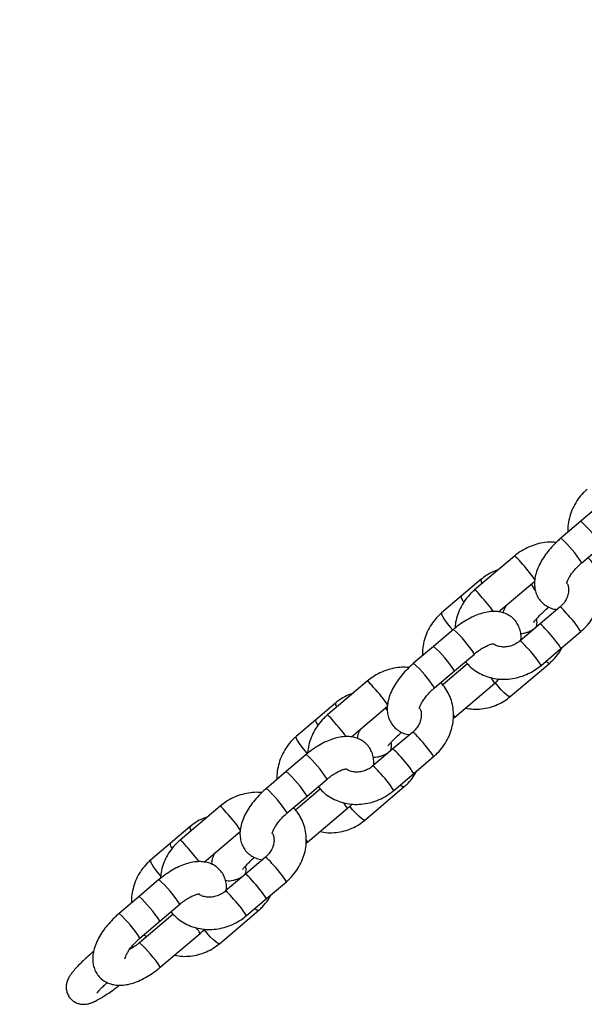
# Model space of a CAD drawing. Units: millimetres. Extents: x 486 to 23499, y 460 to 19283.
# Drawn here: x 1058 to 1198, y 15923 to 16167 of the extents above; entities that cross this region are included whole.
import ezdxf

# ---------------------------------------------------------------- set-up
doc = ezdxf.new("R2010")
doc.units = ezdxf.units.MM
doc.layers.add('OBRYS', color=7, linetype='Continuous', lineweight=35)
doc.styles.add('SLDTEXTSTYLE5', font='TXT', dxfattribs={"width": 0.75})
doc.dimstyles.new('SLDDIMSTYLE8', dxfattribs={"dimtxt": 3.5, "dimasz": 3.302, "dimexe": 0, "dimexo": 0.0625, "dimgap": 0.875, "dimtad": 1, "dimdec": 1, "dimrnd": 1e-09, "dimzin": 12, "dimdsep": 46, "dimtxsty": 'SLDTEXTSTYLE5', "dimsah": 1, "dimcen": 0.09, "dimadec": 0, "dimazin": 3, "dimtfac": 1, "dimtdec": 1, "dimtofl": 0, "dimtmove": 0, "dimatfit": 3, "dimfxl": 1, "dimfrac": 2, "dimtolj": 1, "dimtzin": 12, "dimarcsym": 0})

# ---------------------------------------------------------------- blocks, each defined once
blk = doc.blocks.new('*D50')
at = {"layer": 'Defpoints', "color": 0, "transparency": 16777216}
for p in [(491.37, 16372), (2292.09, 15972), (2428.01, 15972)]:
    blk.add_point(p, dxfattribs=at)
at = {"layer": 'OBRYS', "color": 0, "lineweight": -2, "transparency": 16777216}
for p, q in [((491.44, 16372), (2292.09, 16372)), ((2292.09, 16368.69), (2292.09, 15975.3)), ((2427.95, 15972), (2292.09, 15972))]:
    blk.add_line(p, q, dxfattribs=at)
at = {"layer": 'OBRYS', "color": 0, "transparency": 16777216}
for points in [[(2291.54, 16368.69), (2292.64, 16368.69), (2292.09, 16372)], [(2291.54, 15975.3), (2292.64, 15975.3), (2292.09, 15972)]]:
    blk.add_solid(points, dxfattribs=at)
at = {"layer": 'OBRYS', "color": 0, "transparency": 16777216, "insert": (2287.72, 16179.75), "char_height": 3.5, "attachment_point": 2, "rotation": 90, "style": 'SLDTEXTSTYLE5'}
blk.add_mtext('\\A1;400', dxfattribs=at)

msp = doc.modelspace()

# ---------------------------------------------------------------- linework, layer by layer
at = {"color": 7, "linetype": 'Continuous', "lineweight": 25}
for p, q in [((1201.867, 16047.132), (1196.918, 16042.93)), ((1196.918, 16042.93), (1191.97, 16038.728)), ((1197.148, 16032.63), (1202.096, 16036.832)), ((1180.469, 16034.31), (1170.572, 16025.906)), ((1172.131, 16028.484), (1167.243, 16024.333)), ((1176.515, 16020.457), (1185.466, 16028.057)), ((1167.243, 16024.333), (1162.354, 16020.183)), ((1191.756, 16021.687), (1186.807, 16017.485)), ((1186.807, 16017.485), (1181.859, 16013.284)), ((1165.323, 16016.104), (1160.375, 16011.902)), ((1191.985, 16011.387), (1196.934, 16015.589)), ((1160.375, 16011.902), (1155.426, 16007.701)), ((1187.037, 16007.185), (1191.985, 16011.387)), ((1165.552, 16005.804), (1170.501, 16010.006)), ((1179.418, 15999.463), (1189.195, 16007.764)), ((1160.604, 16001.602), (1165.552, 16005.804)), ((1168.807, 16007.548), (1162.665, 16002.333)), ((1143.926, 16003.282), (1134.028, 15994.878)), ((1165.639, 15994.363), (1175.536, 16002.766)), ((1136.031, 15997.833), (1131.143, 15993.683)), ((1139.971, 15989.429), (1148.922, 15997.029)), ((1131.143, 15993.683), (1126.255, 15989.532)), ((1165.275, 15994.067), (1165.639, 15994.363)), ((1155.212, 15990.659), (1150.264, 15986.458)), ((1150.264, 15986.458), (1145.315, 15982.256)), ((1128.78, 15985.076), (1123.831, 15980.874)), ((1155.441, 15980.359), (1160.39, 15984.561)), ((1123.831, 15980.874), (1118.882, 15976.673)), ((1129.009, 15974.776), (1133.957, 15978.978)), ((1150.493, 15976.157), (1155.441, 15980.359)), ((1132.263, 15976.52), (1126.121, 15971.305)), ((1143.319, 15968.812), (1153.096, 15977.113)), ((1124.06, 15970.574), (1129.009, 15974.776)), ((1107.382, 15972.254), (1097.485, 15963.851)), ((1129.095, 15963.335), (1138.992, 15971.739)), ((1099.932, 15967.183), (1095.043, 15963.032)), ((1103.427, 15958.401), (1112.378, 15966.001)), ((1095.043, 15963.032), (1090.155, 15958.881)), ((1128.731, 15963.039), (1129.095, 15963.335)), ((1118.668, 15959.631), (1113.72, 15955.43)), ((1092.236, 15954.048), (1087.287, 15949.847)), ((1113.72, 15955.43), (1108.771, 15951.228)), ((1118.898, 15949.331), (1123.846, 15953.533)), ((1087.287, 15949.847), (1082.338, 15945.645)), ((1113.949, 15945.13), (1118.898, 15949.331)), ((1092.465, 15943.748), (1097.414, 15947.95)), ((1095.719, 15945.492), (1087.373, 15938.406)), ((1107.219, 15938.162), (1116.996, 15946.463)), ((1087.516, 15939.547), (1092.465, 15943.748)), ((1092.551, 15932.307), (1102.449, 15940.711))]:
    msp.add_line(p, q, dxfattribs=at)
at = {"color": 8, "linetype": 'Continuous', "lineweight": 25, "flags": 128}
for points in [[(1167.243, 16024.333), (1167.207, 16024.28), (1167.25, 16023.939), (1167.521, 16023.361), (1167.838, 16022.84)], [(1162.354, 16020.183), (1162.319, 16020.13), (1162.361, 16019.788), (1162.633, 16019.21), (1163.11, 16018.448), (1163.75, 16017.57), (1164.496, 16016.652), (1165.13, 16015.939)], [(1179.418, 15999.463), (1179.387, 15999.444), (1179.085, 15999.506), (1178.582, 15999.835), (1177.923, 16000.401), (1177.168, 16001.156), (1176.382, 16002.031), (1175.669, 16002.906)], [(1148.867, 15995.993), (1148.83, 15996.049), (1148.47, 15996.646)], [(1131.143, 15993.683), (1131.108, 15993.629), (1131.15, 15993.288), (1131.422, 15992.71), (1131.637, 15992.348)], [(1126.255, 15989.532), (1126.219, 15989.479), (1126.262, 15989.137), (1126.533, 15988.56), (1127.01, 15987.798), (1127.65, 15986.919), (1128.396, 15986.001), (1129.04, 15985.278)], [(1143.319, 15968.812), (1143.287, 15968.794), (1142.985, 15968.855), (1142.482, 15969.184), (1141.824, 15969.751), (1141.068, 15970.505), (1140.283, 15971.38), (1139.561, 15972.266)], [(1090.155, 15958.882), (1090.12, 15958.828), (1090.162, 15958.487), (1090.434, 15957.909), (1090.911, 15957.147), (1091.551, 15956.268), (1092.297, 15955.351), (1092.661, 15954.934)], [(1089.045, 15939.825), (1088.511, 15940.386), (1088.508, 15940.389)], [(1107.219, 15938.162), (1107.188, 15938.143), (1106.885, 15938.205), (1106.383, 15938.533), (1105.724, 15939.1), (1104.969, 15939.854), (1104.183, 15940.729), (1103.441, 15941.641)]]:
    msp.add_lwpolyline(points, dxfattribs=at)
at = {"color": 8, "linetype": 'Continuous', "lineweight": 25}
for centre, radius, start, end in [((1176.88, 16020.669), 29.951, 32.65839, 48.00793), ((1171.945, 16016.479), 29.934, 32.65305, 48.01169), ((1175.744, 16028.031), 7.858, 37.01346, 53.03726), ((1156.822, 16008.947), 34.67, 33.75596, 43.38476), ((1173.48, 16028.337), 1.357, 173.75549, 219.0997), ((1196.706, 16034.275), 13.999, 209.89872, 217.5393), ((1165.846, 16019.626), 7.859, 37.01671, 53.03841), ((1125.782, 15982.672), 62.331, 37.37144, 41.97369), ((1187.021, 16015.399), 7.872, 37.02604, 53.02246), ((1174.403, 16001.344), 26.656, 32.30212, 44.83604), ((1182.073, 16011.197), 7.872, 37.02604, 53.02246), ((1145.276, 15993.836), 29.963, 32.66131, 48.005), ((1169.455, 15997.142), 26.656, 32.30212, 44.83604), ((1177.122, 16006.993), 7.874, 37.02805, 53.01936), ((1140.33, 15989.637), 29.959, 32.65978, 48.00524), ((1164.495, 15992.932), 26.669, 32.30573, 44.83316), ((1135.399, 15985.45), 29.936, 32.65344, 48.01102), ((1189.22, 16009.016), 1.252, 219.54568, 268.88442), ((1139.197, 15996.999), 7.863, 37.02023, 53.03489), ((1169.015, 15999.275), 7.397, 28.16827, 41.46591), ((1120.258, 15977.903), 34.696, 33.75876, 43.38013), ((1137.378, 15997.685), 1.354, 173.70803, 219.13555), ((1129.303, 15988.598), 7.859, 37.01671, 53.03841), ((1089.238, 15951.644), 62.331, 37.37144, 41.97369), ((1164.692, 15994.173), 0.966, 11.37619, 49.71379), ((1150.483, 15984.377), 7.863, 37.01746, 53.03104), ((1137.859, 15970.316), 26.656, 32.30212, 44.83604), ((1145.529, 15980.169), 7.872, 37.02604, 53.02246), ((1108.732, 15962.808), 29.963, 32.66131, 48.005), ((1132.911, 15966.115), 26.656, 32.30212, 44.83604), ((1103.779, 15958.602), 29.969, 32.66302, 48.00329), ((1140.576, 15975.964), 7.877, 37.03005, 53.01625), ((1127.952, 15961.904), 26.669, 32.30573, 44.83316), ((1098.856, 15954.422), 29.936, 32.65344, 48.01102), ((1153.12, 15978.366), 1.253, 219.55455, 268.88123), ((1102.655, 15965.973), 7.861, 37.01812, 53.037), ((1132.46, 15968.239), 7.411, 28.17997, 41.45307), ((1083.718, 15946.879), 34.69, 33.75794, 43.38095), ((1101.28, 15967.035), 1.356, 173.73893, 219.10373), ((1092.759, 15957.571), 7.859, 37.01652, 53.0397), ((1128.149, 15963.145), 0.965, 11.36794, 49.72203), ((1096.636, 15962.896), 1.599, 175.10521, 223.58146), ((1052.737, 15920.652), 62.275, 37.3694, 41.97574), ((1113.94, 15953.35), 7.862, 37.01727, 53.03233), ((1101.315, 15939.288), 26.656, 32.30199, 44.8358), ((1072.189, 15931.78), 29.963, 32.66131, 48.005), ((1108.986, 15949.142), 7.871, 37.02586, 53.02375), ((1096.367, 15935.087), 26.656, 32.30199, 44.8358), ((1067.236, 15927.575), 29.968, 32.6627, 48.00362), ((1104.033, 15944.937), 7.876, 37.02986, 53.01754), ((1091.407, 15930.876), 26.67, 32.3056, 44.83292), ((1117.02, 15947.715), 1.252, 219.53803, 268.89776), ((1062.317, 15923.399), 29.929, 32.65173, 48.01273), ((1095.916, 15937.211), 7.411, 28.17997, 41.45307), ((1067.292, 15916.109), 30.007, 32.67046, 47.99132)]:
    msp.add_arc(centre, radius, start, end, dxfattribs=at)
at = {"color": 7, "linetype": 'Continuous', "lineweight": 25}
for points, knots in [([(1198.454, 16050.833), (1198.137, 16050.548), (1197.312, 16049.807), (1196.167, 16048.414), (1195.102, 16046.651), (1194.31, 16044.738), (1193.841, 16042.726), (1193.648, 16041.198), (1193.71, 16040.363), (1193.721, 16040.216)], [0, 0, 0, 0, 0.10683417, 0.2777108, 0.44879231, 0.62007118, 0.79154059, 0.96317788, 1, 1, 1, 1]), ([(1190.827, 16037.673), (1190.396, 16037.711), (1189.301, 16037.807), (1187.514, 16037.621), (1185.521, 16037.159), (1183.598, 16036.394), (1181.894, 16035.439), (1180.91, 16034.659), (1180.469, 16034.31)], [0, 0, 0, 0, 0.1178417, 0.2996362, 0.4824303, 0.6660667, 0.850386, 1, 1, 1, 1]), ([(1191.97, 16038.728), (1191.698, 16038.491), (1190.916, 16037.809), (1189.711, 16036.587), (1188.428, 16035.052), (1187.318, 16033.437), (1186.409, 16031.75), (1185.774, 16030.076), (1185.438, 16028.473), (1185.386, 16026.996), (1185.601, 16025.623), (1186.072, 16024.363), (1186.807, 16023.223), (1187.783, 16022.269), (1188.95, 16021.569), (1190.035, 16021.158), (1190.73, 16021.071), (1190.991, 16021.038)], [0, 0, 0, 0, 0.041789, 0.119919, 0.1985824, 0.2784061, 0.3602533, 0.4450492, 0.520224, 0.5892319, 0.6534664, 0.7149044, 0.7751075, 0.8390973, 0.9010435, 0.9627404, 1, 1, 1, 1]), ([(1193.42, 16027.476), (1193.42, 16027.482), (1193.418, 16027.496), (1193.497, 16027.869), (1193.735, 16028.468), (1194.162, 16029.261), (1194.79, 16030.182), (1195.609, 16031.169), (1196.425, 16032), (1196.962, 16032.468), (1197.148, 16032.63)], [0, 0, 0, 0, 0.0949412, 0.2166721, 0.3430514, 0.4771164, 0.6190299, 0.7672367, 0.9195929, 1, 1, 1, 1]), ([(1196.934, 16015.589), (1197.244, 16015.866), (1198.072, 16016.606), (1199.242, 16017.986), (1200.354, 16019.736), (1201.183, 16021.62), (1201.712, 16023.585), (1201.925, 16025.585), (1201.816, 16027.566), (1201.395, 16029.481), (1200.663, 16031.274), (1199.768, 16032.79), (1199.017, 16033.604), (1198.699, 16033.947)], [0, 0, 0, 0, 0.0586011, 0.1565376, 0.2546162, 0.3526065, 0.4503539, 0.5476802, 0.6444255, 0.7404937, 0.8358812, 0.9306866, 1, 1, 1, 1]), ([(1176.438, 16030.887), (1176.074, 16030.768), (1175.065, 16030.439), (1173.604, 16029.63), (1172.599, 16028.848), (1172.131, 16028.484)], [0, 0, 0, 0, 0.2314472, 0.641971, 1, 1, 1, 1]), ([(1193.503, 16027.52), (1193.56, 16027.417), (1193.768, 16027.046), (1193.891, 16026.269), (1193.866, 16025.21), (1193.559, 16024.088), (1192.973, 16022.985), (1192.323, 16022.191), (1191.879, 16021.796), (1191.756, 16021.687)], [0, 0, 0, 0, 0.0678391, 0.2458894, 0.4146079, 0.5935827, 0.7662604, 0.9354526, 1, 1, 1, 1]), ([(1170.572, 16025.906), (1170.262, 16025.629), (1169.434, 16024.889), (1168.264, 16023.509), (1167.151, 16021.759), (1166.33, 16019.875), (1165.816, 16018.072), (1165.726, 16016.902), (1165.687, 16016.4)], [0, 0, 0, 0, 0.111922, 0.2989653, 0.4862765, 0.6734312, 0.860113, 1, 1, 1, 1]), ([(1162.354, 16020.183), (1162.037, 16019.898), (1161.213, 16019.156), (1160.068, 16017.763), (1159.003, 16016), (1158.211, 16014.087), (1157.741, 16012.076), (1157.548, 16010.548), (1157.611, 16009.712), (1157.622, 16009.565)], [0, 0, 0, 0, 0.1068416, 0.2777174, 0.4487975, 0.620075, 0.7915407, 0.9631782, 1, 1, 1, 1]), ([(1182.036, 16013.307), (1182.064, 16013.715), (1182.122, 16014.577), (1181.902, 16015.872), (1181.435, 16017.132), (1180.699, 16018.272), (1179.722, 16019.224), (1178.557, 16019.932), (1177.289, 16020.38), (1175.929, 16020.586), (1174.463, 16020.557), (1172.877, 16020.279), (1171.188, 16019.738), (1169.451, 16018.946), (1167.736, 16017.939), (1166.359, 16016.962), (1165.579, 16016.316), (1165.323, 16016.104)], [0, 0, 0, 0, 0.0580107, 0.122517, 0.184215, 0.2446729, 0.3089336, 0.3711382, 0.4331003, 0.4971993, 0.5657442, 0.6403464, 0.7202714, 0.8017723, 0.8821586, 0.961347, 1, 1, 1, 1]), ([(1178.339, 16022.006), (1178.335, 16022), (1178.14, 16021.729), (1177.911, 16021.183), (1177.645, 16020.558), (1177.611, 16020.238), (1177.609, 16020.223)], [0, 0, 0, 0, 0.0135256, 0.5840713, 0.9796093, 1, 1, 1, 1]), ([(1185.181, 16017.864), (1185.178, 16017.859), (1185.167, 16017.84), (1185.295, 16018.026), (1185.593, 16018.389), (1186.116, 16018.966), (1186.857, 16019.719), (1187.806, 16020.617), (1188.533, 16021.274), (1188.932, 16021.617), (1188.938, 16021.622)], [0, 0, 0, 0, 0.0422367, 0.1553572, 0.2905786, 0.4473949, 0.6210164, 0.8056247, 0.996663, 1, 1, 1, 1]), ([(1185.889, 16018.707), (1185.916, 16018.525), (1186.007, 16017.914), (1185.935, 16017.163), (1185.748, 16016.657), (1185.71, 16016.554)], [0, 0, 0, 0, 0.2527403, 0.8482388, 1, 1, 1, 1]), ([(1181.983, 16015.091), (1182.006, 16015.09), (1182.311, 16015.079), (1182.85, 16015.19), (1183.632, 16015.398), (1184.394, 16015.702), (1184.971, 16016.013), (1185.253, 16016.165)], [0, 0, 0, 0, 0.0165529, 0.2128582, 0.4348037, 0.7236122, 1, 1, 1, 1]), ([(1170.501, 16010.006), (1170.688, 16010.16), (1171.236, 16010.613), (1172.174, 16011.27), (1173.245, 16011.887), (1174.195, 16012.303), (1174.9, 16012.513), (1175.346, 16012.569), (1175.379, 16012.564), (1175.396, 16012.562)], [0, 0, 0, 0, 0.0879109, 0.2578746, 0.4251789, 0.5873283, 0.7426128, 0.8756879, 1, 1, 1, 1]), ([(1181.859, 16013.284), (1181.712, 16013.165), (1181.234, 16012.781), (1180.321, 16012.262), (1179.134, 16011.855), (1177.94, 16011.7), (1176.818, 16011.797), (1175.918, 16012.058), (1175.486, 16012.346), (1175.316, 16012.46)], [0, 0, 0, 0, 0.0722787, 0.2346574, 0.3971049, 0.5597894, 0.7238875, 0.8913168, 1, 1, 1, 1]), ([(1189.195, 16007.764), (1189.512, 16008.05), (1190.334, 16008.792), (1191.424, 16010.084), (1192.041, 16011.176), (1192.321, 16011.672)], [0, 0, 0, 0, 0.2545533, 0.6616729, 1, 1, 1, 1]), ([(1155.426, 16007.701), (1155.154, 16007.463), (1154.372, 16006.782), (1153.167, 16005.559), (1151.884, 16004.024), (1150.774, 16002.409), (1149.865, 16000.722), (1149.23, 15999.049), (1148.894, 15997.445), (1148.843, 15995.969), (1149.057, 15994.595), (1149.529, 15993.335), (1150.263, 15992.196), (1151.24, 15991.242), (1152.406, 15990.541), (1153.491, 15990.131), (1154.186, 15990.043), (1154.448, 15990.01)], [0, 0, 0, 0, 0.041789, 0.119919, 0.1985825, 0.2784053, 0.3602534, 0.4450483, 0.5202241, 0.5892321, 0.6534665, 0.7149045, 0.7751076, 0.8390975, 0.9010432, 0.9627404, 1, 1, 1, 1]), ([(1168.297, 16008.134), (1168.569, 16007.803), (1169.244, 16006.98), (1170.587, 16005.911), (1172.244, 16004.933), (1174.06, 16004.233), (1175.983, 16003.815), (1177.976, 16003.691), (1179.991, 16003.867), (1181.986, 16004.338), (1183.908, 16005.1), (1185.612, 16006.056), (1186.596, 16006.836), (1187.037, 16007.185)], [0, 0, 0, 0, 0.06332086, 0.15717447, 0.25107973, 0.34527865, 0.43993798, 0.53515497, 0.63094968, 0.72727118, 0.82403716, 0.9211624, 1, 1, 1, 1]), ([(1154.283, 16006.646), (1153.852, 16006.683), (1152.757, 16006.779), (1150.97, 16006.593), (1148.977, 16006.131), (1147.054, 16005.366), (1145.35, 16004.411), (1144.367, 16003.631), (1143.926, 16003.282)], [0, 0, 0, 0, 0.1178417, 0.2996362, 0.4824302, 0.6660668, 0.850386, 1, 1, 1, 1]), ([(1160.39, 15984.561), (1160.7, 15984.838), (1161.528, 15985.578), (1162.699, 15986.958), (1163.81, 15988.708), (1164.639, 15990.592), (1165.168, 15992.557), (1165.381, 15994.557), (1165.273, 15996.538), (1164.851, 15998.453), (1164.119, 16000.246), (1163.224, 16001.762), (1162.473, 16002.576), (1162.155, 16002.92)], [0, 0, 0, 0, 0.0586011, 0.1565376, 0.2546162, 0.3526077, 0.4503538, 0.5476801, 0.6444254, 0.7404936, 0.8358812, 0.9306866, 1, 1, 1, 1]), ([(1175.536, 16002.766), (1175.812, 16003.001), (1176.209, 16003.338), (1176.57, 16003.709), (1176.679, 16003.822)], [0, 0, 0, 0, 0.6952413, 1, 1, 1, 1]), ([(1156.877, 15996.448), (1156.876, 15996.454), (1156.875, 15996.468), (1156.953, 15996.841), (1157.191, 15997.44), (1157.618, 15998.233), (1158.246, 15999.154), (1159.066, 16000.141), (1159.881, 16000.972), (1160.418, 16001.44), (1160.604, 16001.602)], [0, 0, 0, 0, 0.0949413, 0.2166725, 0.3430516, 0.4771171, 0.6190394, 0.7672363, 0.9195928, 1, 1, 1, 1]), ([(1140.338, 16000.236), (1139.975, 16000.117), (1138.965, 15999.788), (1137.505, 15998.98), (1136.5, 15998.198), (1136.031, 15997.833)], [0, 0, 0, 0, 0.2314656, 0.6419764, 1, 1, 1, 1]), ([(1168.266, 15996.594), (1168.923, 15996.487), (1170.25, 15996.272), (1172.281, 15996.347), (1174.288, 15996.713), (1176.213, 15997.396), (1177.947, 15998.31), (1178.951, 15999.096), (1179.418, 15999.463)], [0, 0, 0, 0, 0.1673807, 0.3383699, 0.5092633, 0.6801116, 0.8509811, 1, 1, 1, 1]), ([(1156.959, 15996.492), (1157.016, 15996.39), (1157.224, 15996.018), (1157.348, 15995.242), (1157.322, 15994.182), (1157.015, 15993.06), (1156.43, 15991.957), (1155.779, 15991.163), (1155.335, 15990.768), (1155.212, 15990.659)], [0, 0, 0, 0, 0.06784131, 0.24589124, 0.41460936, 0.59358381, 0.76626117, 0.9354501, 1, 1, 1, 1]), ([(1134.028, 15994.878), (1133.718, 15994.601), (1132.89, 15993.861), (1131.72, 15992.481), (1130.607, 15990.731), (1129.786, 15988.847), (1129.272, 15987.044), (1129.182, 15985.874), (1129.143, 15985.373)], [0, 0, 0, 0, 0.1119205, 0.2989662, 0.4862779, 0.673433, 0.8601152, 1, 1, 1, 1]), ([(1142.24, 15991.356), (1142.235, 15991.349), (1142.042, 15991.078), (1141.799, 15990.541), (1141.508, 15989.749), (1141.468, 15989.248), (1141.452, 15989.056)], [0, 0, 0, 0, 0.0110324, 0.477201, 0.800358, 1, 1, 1, 1]), ([(1149.081, 15987.213), (1149.078, 15987.208), (1149.068, 15987.189), (1149.195, 15987.375), (1149.494, 15987.738), (1150.015, 15988.316), (1150.76, 15989.069), (1151.573, 15989.847), (1152.172, 15990.378), (1152.407, 15990.587)], [0, 0, 0, 0, 0.04562601, 0.16782229, 0.31389504, 0.48329731, 0.67084968, 0.87028447, 1, 1, 1, 1]), ([(1126.255, 15989.532), (1125.937, 15989.247), (1125.113, 15988.505), (1123.968, 15987.112), (1122.903, 15985.349), (1122.111, 15983.436), (1121.641, 15981.425), (1121.449, 15979.897), (1121.511, 15979.062), (1121.522, 15978.914)], [0, 0, 0, 0, 0.10684063, 0.27771305, 0.44879427, 0.62007256, 0.79154181, 0.96318041, 1, 1, 1, 1]), ([(1145.493, 15982.279), (1145.52, 15982.687), (1145.578, 15983.549), (1145.358, 15984.845), (1144.891, 15986.104), (1144.155, 15987.244), (1143.179, 15988.196), (1142.014, 15988.905), (1140.745, 15989.352), (1139.385, 15989.558), (1137.919, 15989.529), (1136.333, 15989.251), (1134.644, 15988.71), (1132.907, 15987.918), (1131.192, 15986.911), (1129.815, 15985.934), (1129.035, 15985.288), (1128.78, 15985.076)], [0, 0, 0, 0, 0.0580107, 0.1225169, 0.1842149, 0.2446728, 0.3089335, 0.3711381, 0.4331001, 0.4971991, 0.565744, 0.6403464, 0.7202711, 0.8017719, 0.8821549, 0.961347, 1, 1, 1, 1]), ([(1149.789, 15988.057), (1149.816, 15987.875), (1149.907, 15987.264), (1149.836, 15986.513), (1149.648, 15986.006), (1149.61, 15985.903)], [0, 0, 0, 0, 0.2527373, 0.8482228, 1, 1, 1, 1]), ([(1145.375, 15984.457), (1145.572, 15984.445), (1146.053, 15984.417), (1146.754, 15984.533), (1147.531, 15984.749), (1148.295, 15985.051), (1148.871, 15985.362), (1149.153, 15985.515)], [0, 0, 0, 0, 0.1207194, 0.296232, 0.4946552, 0.7528731, 1, 1, 1, 1]), ([(1133.957, 15978.978), (1134.144, 15979.132), (1134.693, 15979.586), (1135.63, 15980.243), (1136.702, 15980.859), (1137.651, 15981.275), (1138.356, 15981.485), (1138.802, 15981.541), (1138.836, 15981.537), (1138.852, 15981.535)], [0, 0, 0, 0, 0.0879109, 0.2578746, 0.425179, 0.5873282, 0.7426126, 0.8756879, 1, 1, 1, 1]), ([(1145.315, 15982.256), (1145.168, 15982.137), (1144.69, 15981.753), (1143.777, 15981.234), (1142.591, 15980.827), (1141.396, 15980.672), (1140.274, 15980.769), (1139.374, 15981.03), (1138.942, 15981.318), (1138.772, 15981.432)], [0, 0, 0, 0, 0.0722788, 0.2346575, 0.3971039, 0.5597889, 0.7238871, 0.8913164, 1, 1, 1, 1]), ([(1153.096, 15977.113), (1153.412, 15977.399), (1154.235, 15978.142), (1155.325, 15979.433), (1155.941, 15980.526), (1156.221, 15981.021)], [0, 0, 0, 0, 0.2545363, 0.6616606, 1, 1, 1, 1]), ([(1118.882, 15976.673), (1118.61, 15976.435), (1117.829, 15975.754), (1116.623, 15974.531), (1115.34, 15972.996), (1114.23, 15971.381), (1113.321, 15969.694), (1112.686, 15968.021), (1112.35, 15966.417), (1112.299, 15964.941), (1112.513, 15963.567), (1112.985, 15962.307), (1113.719, 15961.168), (1114.696, 15960.214), (1115.862, 15959.513), (1116.947, 15959.103), (1117.642, 15959.015), (1117.904, 15958.982)], [0, 0, 0, 0, 0.0417883, 0.1199191, 0.1985826, 0.2784055, 0.3602537, 0.4450487, 0.5202237, 0.5892319, 0.6534663, 0.7149043, 0.7751075, 0.8390974, 0.9010431, 0.9627404, 1, 1, 1, 1]), ([(1131.753, 15977.106), (1132.025, 15976.775), (1132.7, 15975.952), (1134.043, 15974.884), (1135.7, 15973.906), (1137.516, 15973.205), (1139.44, 15972.787), (1141.432, 15972.663), (1143.447, 15972.839), (1145.442, 15973.31), (1147.364, 15974.073), (1149.068, 15975.028), (1150.052, 15975.808), (1150.493, 15976.157)], [0, 0, 0, 0, 0.0633209, 0.1571737, 0.2510797, 0.3452786, 0.439938, 0.535155, 0.6309499, 0.7272711, 0.8240371, 0.9211624, 1, 1, 1, 1]), ([(1117.739, 15975.618), (1117.308, 15975.656), (1116.214, 15975.752), (1114.426, 15975.565), (1112.433, 15975.103), (1110.511, 15974.338), (1108.807, 15973.383), (1107.823, 15972.603), (1107.382, 15972.254)], [0, 0, 0, 0, 0.1178427, 0.2996383, 0.4824337, 0.6660726, 0.8503933, 1, 1, 1, 1]), ([(1123.846, 15953.533), (1124.156, 15953.81), (1124.984, 15954.551), (1126.155, 15955.93), (1127.266, 15957.68), (1128.095, 15959.564), (1128.624, 15961.53), (1128.837, 15963.529), (1128.729, 15965.51), (1128.307, 15967.426), (1127.575, 15969.218), (1126.68, 15970.734), (1125.929, 15971.548), (1125.612, 15971.892)], [0, 0, 0, 0, 0.058602, 0.1565409, 0.2546164, 0.3526078, 0.4503537, 0.5476799, 0.644425, 0.7404931, 0.8358785, 0.9306877, 1, 1, 1, 1]), ([(1138.992, 15971.739), (1139.268, 15971.973), (1139.665, 15972.31), (1140.026, 15972.681), (1140.136, 15972.794)], [0, 0, 0, 0, 0.6952546, 1, 1, 1, 1]), ([(1104.239, 15969.585), (1103.875, 15969.467), (1102.866, 15969.138), (1101.405, 15968.329), (1100.4, 15967.547), (1099.932, 15967.183)], [0, 0, 0, 0, 0.2314467, 0.6419906, 1, 1, 1, 1]), ([(1120.333, 15965.42), (1120.332, 15965.426), (1120.331, 15965.441), (1120.409, 15965.813), (1120.647, 15966.413), (1121.074, 15967.206), (1121.702, 15968.126), (1122.522, 15969.113), (1123.338, 15969.944), (1123.875, 15970.413), (1124.06, 15970.574)], [0, 0, 0, 0, 0.0949415, 0.2166717, 0.343051, 0.4771166, 0.6190391, 0.7672361, 0.9195927, 1, 1, 1, 1]), ([(1132.166, 15965.943), (1132.823, 15965.837), (1134.151, 15965.622), (1136.181, 15965.696), (1138.188, 15966.062), (1140.113, 15966.745), (1141.848, 15967.659), (1142.851, 15968.446), (1143.319, 15968.812)], [0, 0, 0, 0, 0.1673804, 0.3383694, 0.5092622, 0.680111, 0.8509878, 1, 1, 1, 1]), ([(1097.485, 15963.851), (1097.174, 15963.573), (1096.346, 15962.833), (1095.176, 15961.454), (1094.063, 15959.703), (1093.242, 15957.82), (1092.728, 15956.016), (1092.638, 15954.846), (1092.599, 15954.345)], [0, 0, 0, 0, 0.1119204, 0.2989662, 0.4862778, 0.6734305, 0.8601152, 1, 1, 1, 1]), ([(1120.415, 15965.464), (1120.472, 15965.362), (1120.681, 15964.99), (1120.804, 15964.214), (1120.778, 15963.154), (1120.472, 15962.032), (1119.886, 15960.929), (1119.235, 15960.136), (1118.791, 15959.74), (1118.668, 15959.631)], [0, 0, 0, 0, 0.06784129, 0.24588842, 0.41460957, 0.59358398, 0.76626112, 0.93545012, 1, 1, 1, 1]), ([(1090.155, 15958.881), (1089.838, 15958.596), (1089.014, 15957.855), (1087.868, 15956.462), (1086.803, 15954.699), (1086.012, 15952.786), (1085.541, 15950.774), (1085.349, 15949.246), (1085.411, 15948.411), (1085.422, 15948.264)], [0, 0, 0, 0, 0.1068335, 0.2777104, 0.4487916, 0.62007, 0.7915417, 0.9631779, 1, 1, 1, 1]), ([(1106.14, 15960.705), (1106.136, 15960.699), (1105.941, 15960.428), (1105.687, 15959.894), (1105.401, 15958.984), (1105.274, 15958.314), (1105.323, 15957.931), (1105.329, 15957.878)], [0, 0, 0, 0, 0.0093284, 0.4030034, 0.6759156, 0.9549813, 1, 1, 1, 1]), ([(1112.982, 15956.562), (1112.979, 15956.557), (1112.968, 15956.539), (1113.095, 15956.725), (1113.394, 15957.088), (1113.915, 15957.665), (1114.663, 15958.42), (1115.34, 15959.072), (1115.788, 15959.472), (1115.877, 15959.551)], [0, 0, 0, 0, 0.0496148, 0.1824962, 0.3413392, 0.5255445, 0.7295022, 0.9463619, 1, 1, 1, 1]), ([(1108.953, 15951.382), (1108.976, 15951.747), (1109.029, 15952.565), (1108.813, 15953.817), (1108.347, 15955.076), (1107.611, 15956.216), (1106.635, 15957.168), (1105.47, 15957.877), (1104.201, 15958.324), (1102.841, 15958.531), (1101.376, 15958.501), (1099.789, 15958.223), (1098.1, 15957.682), (1096.363, 15956.89), (1094.648, 15955.883), (1093.271, 15954.906), (1092.491, 15954.26), (1092.236, 15954.048)], [0, 0, 0, 0, 0.05211918, 0.11702881, 0.17911124, 0.23994934, 0.30461184, 0.36720591, 0.42955503, 0.49405491, 0.56302832, 0.63809725, 0.71852173, 0.8005322, 0.88141729, 0.96110454, 1, 1, 1, 1]), ([(1113.69, 15957.406), (1113.717, 15957.224), (1113.807, 15956.613), (1113.736, 15955.862), (1113.549, 15955.355), (1113.511, 15955.252)], [0, 0, 0, 0, 0.2527358, 0.8482237, 1, 1, 1, 1]), ([(1108.747, 15953.881), (1108.845, 15953.856), (1109.227, 15953.761), (1109.879, 15953.775), (1110.656, 15953.876), (1111.43, 15954.101), (1112.195, 15954.4), (1112.772, 15954.711), (1113.053, 15954.864)], [0, 0, 0, 0, 0.05282944, 0.20622401, 0.36466935, 0.54379739, 0.77691566, 1, 1, 1, 1]), ([(1097.414, 15947.95), (1097.6, 15948.105), (1098.149, 15948.558), (1099.086, 15949.215), (1100.158, 15949.831), (1101.108, 15950.247), (1101.812, 15950.457), (1102.258, 15950.513), (1102.292, 15950.509), (1102.308, 15950.507)], [0, 0, 0, 0, 0.0879108, 0.2578743, 0.4251786, 0.587328, 0.7426124, 0.8756875, 1, 1, 1, 1]), ([(1108.771, 15951.228), (1108.624, 15951.11), (1108.146, 15950.725), (1107.233, 15950.206), (1106.047, 15949.8), (1104.852, 15949.644), (1103.731, 15949.742), (1102.836, 15950), (1102.408, 15950.285), (1102.242, 15950.396)], [0, 0, 0, 0, 0.0724787, 0.2353066, 0.3981881, 0.5613371, 0.725876, 0.89378, 1, 1, 1, 1]), ([(1116.996, 15946.463), (1117.313, 15946.748), (1118.135, 15947.491), (1119.225, 15948.783), (1119.842, 15949.875), (1120.121, 15950.371)], [0, 0, 0, 0, 0.2545541, 0.6616598, 1, 1, 1, 1]), ([(1082.338, 15945.645), (1082.066, 15945.408), (1081.285, 15944.726), (1080.08, 15943.503), (1078.796, 15941.969), (1077.686, 15940.353), (1076.777, 15938.667), (1076.143, 15936.993), (1075.806, 15935.39), (1075.755, 15933.913), (1075.969, 15932.539), (1076.441, 15931.28), (1077.175, 15930.14), (1078.152, 15929.188), (1079.317, 15928.479), (1080.586, 15928.032), (1081.945, 15927.825), (1083.411, 15927.855), (1084.998, 15928.133), (1086.687, 15928.674), (1088.424, 15929.466), (1090.139, 15930.473), (1091.515, 15931.45), (1092.295, 15932.096), (1092.551, 15932.307)], [0, 0, 0, 0, 0.0273618, 0.0785196, 0.1300262, 0.1822919, 0.2358837, 0.291405, 0.3406269, 0.385812, 0.4278709, 0.4680987, 0.507518, 0.5494168, 0.589977, 0.6303746, 0.672168, 0.7168601, 0.7655016, 0.8176137, 0.8707557, 0.923166, 0.9747978, 1, 1, 1, 1]), ([(1095.209, 15946.078), (1095.481, 15945.747), (1096.157, 15944.924), (1097.499, 15943.856), (1099.156, 15942.878), (1100.972, 15942.177), (1102.896, 15941.759), (1104.888, 15941.636), (1106.903, 15941.811), (1108.898, 15942.282), (1110.82, 15943.045), (1112.524, 15944), (1113.508, 15944.78), (1113.949, 15945.13)], [0, 0, 0, 0, 0.06331991, 0.15717359, 0.25107959, 0.34527858, 0.43993799, 0.53516048, 0.63094991, 0.72727149, 0.82403702, 0.92116234, 1, 1, 1, 1]), ([(1102.449, 15940.711), (1102.725, 15940.945), (1103.121, 15941.282), (1103.482, 15941.653), (1103.592, 15941.766)], [0, 0, 0, 0, 0.6952546, 1, 1, 1, 1]), ([(1083.789, 15934.392), (1083.788, 15934.399), (1083.787, 15934.413), (1083.865, 15934.786), (1084.103, 15935.385), (1084.53, 15936.178), (1085.158, 15937.098), (1085.978, 15938.086), (1086.794, 15938.916), (1087.331, 15939.385), (1087.516, 15939.547)], [0, 0, 0, 0, 0.09494195, 0.2166722, 0.34305149, 0.47711718, 0.61903963, 0.76723672, 0.9196024, 1, 1, 1, 1]), ([(1087.373, 15938.406), (1087.187, 15938.252), (1086.639, 15937.8), (1085.794, 15937.197), (1085.177, 15936.856), (1084.918, 15936.714)], [0, 0, 0, 0, 0.23096069, 0.67749157, 1, 1, 1, 1]), ([(1096.067, 15935.292), (1096.723, 15935.186), (1098.051, 15934.971), (1100.081, 15935.046), (1102.089, 15935.412), (1104.013, 15936.094), (1105.748, 15937.008), (1106.752, 15937.795), (1107.219, 15938.162)], [0, 0, 0, 0, 0.1673804, 0.3383599, 0.509253, 0.6801021, 0.8509805, 1, 1, 1, 1]), ([(1076.026, 15936.255), (1075.787, 15936.05), (1075.089, 15935.452), (1073.991, 15934.465), (1072.797, 15933.326), (1071.734, 15932.231), (1070.793, 15931.152), (1070.091, 15930.195), (1069.587, 15929.248), (1069.29, 15928.333), (1069.174, 15927.39), (1069.284, 15926.366), (1069.657, 15925.357), (1070.295, 15924.453), (1071.129, 15923.764), (1072.046, 15923.333), (1072.94, 15923.135), (1073.779, 15923.117), (1074.557, 15923.228), (1075.33, 15923.447), (1076.276, 15923.831), (1077.382, 15924.411), (1078.722, 15925.226), (1080.085, 15926.139), (1081.348, 15927.039), (1082.137, 15927.646), (1082.436, 15927.875)], [0, 0, 0, 0, 0.0276593, 0.0806326, 0.1341464, 0.188829, 0.2460742, 0.3104572, 0.3542278, 0.3845724, 0.4156009, 0.4472581, 0.4796517, 0.5124881, 0.5461039, 0.5763844, 0.6047786, 0.6325348, 0.6612037, 0.6936197, 0.7357997, 0.8021855, 0.8561779, 0.9127807, 0.9669922, 1, 1, 1, 1]), ([(1076.882, 15925.912), (1076.879, 15925.907), (1076.868, 15925.888), (1076.996, 15926.074), (1077.294, 15926.437), (1077.818, 15927.016), (1078.507, 15927.719), (1079.084, 15928.26), (1079.356, 15928.514)], [0, 0, 0, 0, 0.0545047, 0.2004819, 0.3749793, 0.5773367, 0.8013973, 1, 1, 1, 1])]:
    msp.add_open_spline(points, degree=3, knots=knots, dxfattribs=at)

# ---------------------------------------------------------------- dimensions: what is measured, and where the dimension line sits
at = {"layer": 'OBRYS'}
dim = msp.add_linear_dim(base=(2292.09, 15971.995), p1=(491.373, 16371.995), p2=(2428.011, 15971.995), angle=90, dimstyle='SLDDIMSTYLE8', dxfattribs=at)
dim.commit()
dim.dimension.update_dxf_attribs({"geometry": '*D50', "text_midpoint": (2292.09, 16179.748), "dimtype": 160})

doc.saveas('drawing.dxf')
